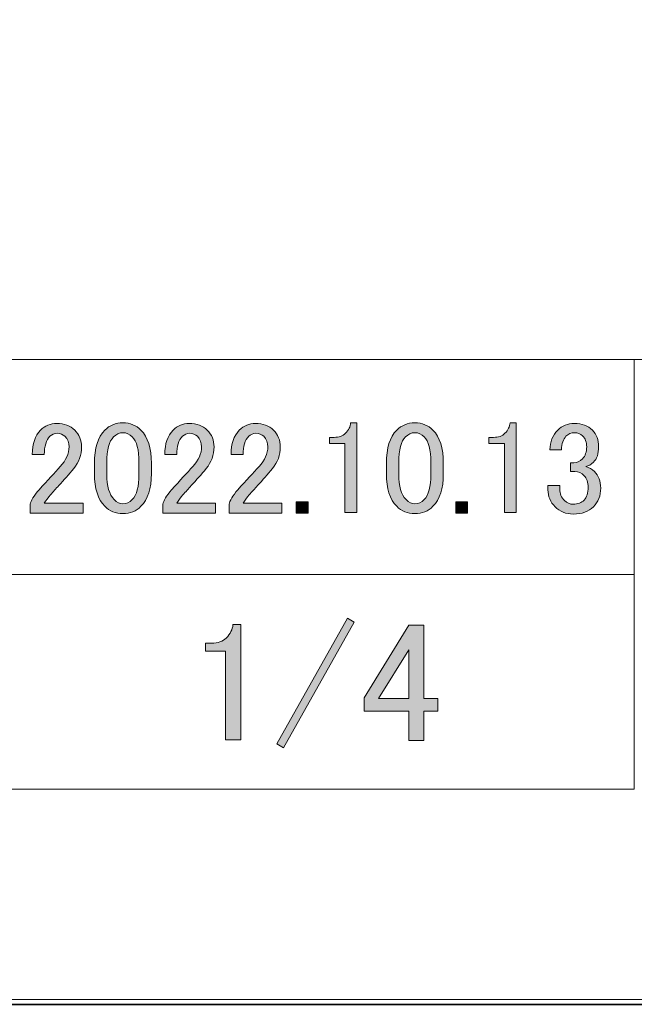
# Model space of a CAD drawing. Units: inches. Extents: x 0 to 840, y 0 to 594.
# Drawn here: x 713 to 778, y 0 to 103 of the extents above; entities that cross this region are included whole.
import ezdxf

# ---------------------------------------------------------------- set-up
doc = ezdxf.new("R2010")
doc.units = ezdxf.units.IN
doc.header["$MEASUREMENT"] = 0
doc.layers.add('レイヤー 1', color=7, linetype='Continuous')

# ---------------------------------------------------------------- blocks, each defined once
blk = doc.blocks.new('block 2')
at = {"layer": 'レイヤー 1', "lineweight": 0}
blk.add_lwpolyline([(0, 594), (840, 594), (840, 0), (0, 0), (0, 594)], dxfattribs=at)
at = {"layer": 'レイヤー 1', "color": 7, "lineweight": 18}
for points in [[(818.02, 577.51), (13.36, 577.51), (13.36, 67.57), (818.02, 67.57), (818.02, 577.51)], [(778.36, 44.89), (710.32, 44.89), (710.32, 67.57), (778.36, 67.57), (778.36, 44.89)], [(778.36, 22.21), (710.32, 22.21), (710.32, 44.89), (778.36, 44.89), (778.36, 22.21)]]:
    blk.add_lwpolyline(points, dxfattribs=at)
blk = doc.blocks.new('block 3')
at = {"layer": 'レイヤー 1'}
h = blk.add_hatch(color=7, dxfattribs=at)
h.dxf.hatch_style = 2
edge = h.paths.add_edge_path()
edge.add_spline(control_points=[(735.96, 39.58), (735.96, 39.58), (736.8, 39.58), (736.8, 39.58), (736.8, 39.58), (736.8, 27.42), (736.8, 27.42), (736.8, 27.42), (735.18, 27.42), (735.18, 27.42), (735.18, 27.42), (735.18, 36.77), (735.18, 36.77), (735.18, 36.77), (733.07, 36.77), (733.07, 36.77), (733.07, 36.77), (733.07, 37.61), (733.07, 37.61), (733.07, 37.61), (733.71, 37.61), (733.71, 37.61), (734.36, 37.61), (734.88, 37.8), (735.25, 38.17), (735.67, 38.6), (735.91, 39.06), (735.96, 39.58)], knot_values=[0, 0, 0, 0, 1, 1, 1, 2, 2, 2, 3, 3, 3, 4, 4, 4, 5, 5, 5, 6, 6, 6, 7, 7, 7, 8, 8, 8, 9, 9, 9, 9], degree=3, periodic=1)
h = blk.add_hatch(color=7, dxfattribs=at)
h.dxf.hatch_style = 2
h.paths.add_polyline_path([(740.6, 26.99), (748.05, 40.28), (748.75, 39.86), (741.3, 26.57)])
h = blk.add_hatch(color=7, dxfattribs=at)
h.dxf.hatch_style = 2
h.paths.add_polyline_path([(754.52, 39.51), (756.13, 39.51), (756.13, 31.78), (757.61, 31.78), (757.61, 30.44), (756.13, 30.44), (756.13, 27.35), (754.52, 27.35), (754.52, 30.44), (749.81, 30.44), (749.81, 31.85)])
h.paths.add_polyline_path([(754.52, 36.91), (751.35, 31.78), (754.52, 31.78)])
at = {"layer": 'レイヤー 1', "lineweight": 0}
for points in [[(740.6, 26.99), (748.05, 40.28), (748.75, 39.86), (741.3, 26.57), (740.6, 26.99)], [(754.52, 39.51), (756.13, 39.51), (756.13, 31.78), (757.61, 31.78), (757.61, 30.44), (756.13, 30.44), (756.13, 27.35), (754.52, 27.35), (754.52, 30.44), (749.81, 30.44), (749.81, 31.85), (754.52, 39.51)], [(754.52, 36.91), (751.35, 31.78), (754.52, 31.78), (754.52, 36.91)]]:
    blk.add_lwpolyline(points, dxfattribs=at)
blk.add_open_spline([(735.96, 39.58), (735.96, 39.58), (736.8, 39.58), (736.8, 39.58), (736.8, 39.58), (736.8, 27.42), (736.8, 27.42), (736.8, 27.42), (735.18, 27.42), (735.18, 27.42), (735.18, 27.42), (735.18, 36.77), (735.18, 36.77), (735.18, 36.77), (733.07, 36.77), (733.07, 36.77), (733.07, 36.77), (733.07, 37.61), (733.07, 37.61), (733.07, 37.61), (733.71, 37.61), (733.71, 37.61), (734.36, 37.61), (734.88, 37.8), (735.25, 38.17), (735.67, 38.6), (735.91, 39.06), (735.96, 39.58)], degree=3, knots=[0, 0, 0, 0, 1, 1, 1, 2, 2, 2, 3, 3, 3, 4, 4, 4, 5, 5, 5, 6, 6, 6, 7, 7, 7, 8, 8, 8, 9, 9, 9, 9], dxfattribs=at)
blk = doc.blocks.new('block 4')
at = {"layer": 'レイヤー 1'}
h = blk.add_hatch(color=7, dxfattribs=at)
h.dxf.hatch_style = 2
edge = h.paths.add_edge_path()
edge.add_spline(control_points=[(714.76, 57.54), (714.76, 58.67), (715.05, 59.53), (715.63, 60.11), (716.11, 60.58), (716.67, 60.82), (717.33, 60.82), (718.13, 60.82), (718.77, 60.58), (719.24, 60.11), (719.72, 59.64), (719.96, 59.05), (719.96, 58.36), (719.96, 57.49), (719.68, 56.72), (719.13, 56.06), (718.62, 55.44), (718.1, 54.84), (717.55, 54.26), (717.26, 53.93), (716.96, 53.6), (716.67, 53.28), (716.42, 52.98), (716.2, 52.69), (716.02, 52.4), (716.02, 52.4), (720.12, 52.4), (720.12, 52.4), (720.12, 52.4), (720.12, 51.36), (720.12, 51.36), (720.12, 51.36), (714.54, 51.36), (714.54, 51.36), (714.54, 51.36), (714.54, 52.29), (714.54, 52.29), (714.61, 52.66), (714.92, 53.17), (715.47, 53.82), (716.38, 54.81), (717.13, 55.63), (717.71, 56.28), (718.33, 56.94), (718.64, 57.63), (718.64, 58.36), (718.64, 58.8), (718.5, 59.16), (718.21, 59.46), (717.99, 59.67), (717.71, 59.78), (717.38, 59.78), (717.09, 59.78), (716.84, 59.67), (716.62, 59.46), (716.22, 59.05), (716.02, 58.42), (716.02, 57.54), (716.02, 57.54), (714.76, 57.54), (714.76, 57.54)], knot_values=[0, 0, 0, 0, 1, 1, 1, 2, 2, 2, 3, 3, 3, 4, 4, 4, 5, 5, 5, 6, 6, 6, 7, 7, 7, 8, 8, 8, 9, 9, 9, 10, 10, 10, 11, 11, 11, 12, 12, 12, 13, 13, 13, 14, 14, 14, 15, 15, 15, 16, 16, 16, 17, 17, 17, 18, 18, 18, 19, 19, 19, 20, 20, 20, 20], degree=3, periodic=1)
h = blk.add_hatch(color=7, dxfattribs=at)
h.dxf.hatch_style = 2
edge = h.paths.add_edge_path()
edge.add_spline(control_points=[(721.32, 56.61), (721.32, 58.21), (721.69, 59.38), (722.42, 60.11), (722.93, 60.62), (723.56, 60.88), (724.33, 60.88), (725.1, 60.88), (725.73, 60.62), (726.24, 60.11), (726.97, 59.38), (727.34, 58.21), (727.34, 56.61), (727.34, 56.61), (727.34, 55.52), (727.34, 55.52), (727.34, 53.95), (726.97, 52.8), (726.24, 52.07), (725.73, 51.56), (725.1, 51.31), (724.33, 51.31), (723.56, 51.31), (722.93, 51.56), (722.42, 52.07), (721.69, 52.8), (721.32, 53.95), (721.32, 55.52), (721.32, 55.52), (721.32, 56.61), (721.32, 56.61)], knot_values=[0, 0, 0, 0, 1, 1, 1, 2, 2, 2, 3, 3, 3, 4, 4, 4, 5, 5, 5, 6, 6, 6, 7, 7, 7, 8, 8, 8, 9, 9, 9, 10, 10, 10, 10], degree=3, periodic=1)
edge = h.paths.add_edge_path()
edge.add_spline(control_points=[(723.35, 59.4), (722.87, 58.93), (722.63, 58.03), (722.63, 56.72), (722.63, 56.72), (722.63, 55.46), (722.63, 55.46), (722.63, 54.19), (722.89, 53.29), (723.4, 52.78), (723.69, 52.49), (724, 52.35), (724.33, 52.35), (724.7, 52.35), (725.02, 52.49), (725.31, 52.78), (725.79, 53.26), (726.03, 54.15), (726.03, 55.46), (726.03, 55.46), (726.03, 56.72), (726.03, 56.72), (726.03, 58.03), (725.79, 58.93), (725.31, 59.4), (725.02, 59.69), (724.7, 59.84), (724.33, 59.84), (723.96, 59.84), (723.64, 59.69), (723.35, 59.4)], knot_values=[0, 0, 0, 0, 1, 1, 1, 2, 2, 2, 3, 3, 3, 4, 4, 4, 5, 5, 5, 6, 6, 6, 7, 7, 7, 8, 8, 8, 9, 9, 9, 10, 10, 10, 10], degree=3, periodic=1)
h = blk.add_hatch(color=7, dxfattribs=at)
h.dxf.hatch_style = 2
edge = h.paths.add_edge_path()
edge.add_spline(control_points=[(728.76, 57.54), (728.76, 58.67), (729.05, 59.53), (729.63, 60.11), (730.11, 60.58), (730.67, 60.82), (731.33, 60.82), (732.13, 60.82), (732.77, 60.58), (733.24, 60.11), (733.72, 59.64), (733.96, 59.05), (733.96, 58.36), (733.96, 57.49), (733.68, 56.72), (733.13, 56.06), (732.62, 55.44), (732.1, 54.84), (731.55, 54.26), (731.26, 53.93), (730.96, 53.6), (730.67, 53.28), (730.42, 52.98), (730.2, 52.69), (730.02, 52.4), (730.02, 52.4), (734.12, 52.4), (734.12, 52.4), (734.12, 52.4), (734.12, 51.36), (734.12, 51.36), (734.12, 51.36), (728.54, 51.36), (728.54, 51.36), (728.54, 51.36), (728.54, 52.29), (728.54, 52.29), (728.61, 52.66), (728.92, 53.17), (729.47, 53.82), (730.38, 54.81), (731.13, 55.63), (731.71, 56.28), (732.33, 56.94), (732.64, 57.63), (732.64, 58.36), (732.64, 58.8), (732.5, 59.16), (732.21, 59.46), (731.99, 59.67), (731.71, 59.78), (731.38, 59.78), (731.09, 59.78), (730.84, 59.67), (730.62, 59.46), (730.22, 59.05), (730.02, 58.42), (730.02, 57.54), (730.02, 57.54), (728.76, 57.54), (728.76, 57.54)], knot_values=[0, 0, 0, 0, 1, 1, 1, 2, 2, 2, 3, 3, 3, 4, 4, 4, 5, 5, 5, 6, 6, 6, 7, 7, 7, 8, 8, 8, 9, 9, 9, 10, 10, 10, 11, 11, 11, 12, 12, 12, 13, 13, 13, 14, 14, 14, 15, 15, 15, 16, 16, 16, 17, 17, 17, 18, 18, 18, 19, 19, 19, 20, 20, 20, 20], degree=3, periodic=1)
h = blk.add_hatch(color=7, dxfattribs=at)
h.dxf.hatch_style = 2
edge = h.paths.add_edge_path()
edge.add_spline(control_points=[(735.76, 57.54), (735.76, 58.67), (736.05, 59.53), (736.63, 60.11), (737.11, 60.58), (737.67, 60.82), (738.33, 60.82), (739.13, 60.82), (739.77, 60.58), (740.24, 60.11), (740.72, 59.64), (740.96, 59.05), (740.96, 58.36), (740.96, 57.49), (740.68, 56.72), (740.13, 56.06), (739.62, 55.44), (739.1, 54.84), (738.55, 54.26), (738.26, 53.93), (737.96, 53.6), (737.67, 53.28), (737.42, 52.98), (737.2, 52.69), (737.02, 52.4), (737.02, 52.4), (741.12, 52.4), (741.12, 52.4), (741.12, 52.4), (741.12, 51.36), (741.12, 51.36), (741.12, 51.36), (735.54, 51.36), (735.54, 51.36), (735.54, 51.36), (735.54, 52.29), (735.54, 52.29), (735.61, 52.66), (735.92, 53.17), (736.47, 53.82), (737.38, 54.81), (738.13, 55.63), (738.71, 56.28), (739.33, 56.94), (739.64, 57.63), (739.64, 58.36), (739.64, 58.8), (739.5, 59.16), (739.21, 59.46), (738.99, 59.67), (738.71, 59.78), (738.38, 59.78), (738.09, 59.78), (737.84, 59.67), (737.62, 59.46), (737.22, 59.05), (737.02, 58.42), (737.02, 57.54), (737.02, 57.54), (735.76, 57.54), (735.76, 57.54)], knot_values=[0, 0, 0, 0, 1, 1, 1, 2, 2, 2, 3, 3, 3, 4, 4, 4, 5, 5, 5, 6, 6, 6, 7, 7, 7, 8, 8, 8, 9, 9, 9, 10, 10, 10, 11, 11, 11, 12, 12, 12, 13, 13, 13, 14, 14, 14, 15, 15, 15, 16, 16, 16, 17, 17, 17, 18, 18, 18, 19, 19, 19, 20, 20, 20, 20], degree=3, periodic=1)
h = blk.add_hatch(color=7, dxfattribs=at)
h.dxf.hatch_style = 2
edge = h.paths.add_edge_path()
edge.add_spline(control_points=[(748.39, 60.88), (748.39, 60.88), (749.05, 60.88), (749.05, 60.88), (749.05, 60.88), (749.05, 51.42), (749.05, 51.42), (749.05, 51.42), (747.79, 51.42), (747.79, 51.42), (747.79, 51.42), (747.79, 58.69), (747.79, 58.69), (747.79, 58.69), (746.15, 58.69), (746.15, 58.69), (746.15, 58.69), (746.15, 59.35), (746.15, 59.35), (746.15, 59.35), (746.64, 59.35), (746.64, 59.35), (747.15, 59.35), (747.55, 59.49), (747.85, 59.78), (748.17, 60.11), (748.36, 60.48), (748.39, 60.88)], knot_values=[0, 0, 0, 0, 1, 1, 1, 2, 2, 2, 3, 3, 3, 4, 4, 4, 5, 5, 5, 6, 6, 6, 7, 7, 7, 8, 8, 8, 9, 9, 9, 9], degree=3, periodic=1)
h = blk.add_hatch(color=7, dxfattribs=at)
h.dxf.hatch_style = 2
edge = h.paths.add_edge_path()
edge.add_spline(control_points=[(752.17, 56.61), (752.17, 58.21), (752.53, 59.38), (753.26, 60.11), (753.77, 60.62), (754.41, 60.88), (755.17, 60.88), (755.94, 60.88), (756.58, 60.62), (757.09, 60.11), (757.82, 59.38), (758.18, 58.21), (758.18, 56.61), (758.18, 56.61), (758.18, 55.52), (758.18, 55.52), (758.18, 53.95), (757.82, 52.8), (757.09, 52.07), (756.58, 51.56), (755.94, 51.31), (755.17, 51.31), (754.41, 51.31), (753.77, 51.56), (753.26, 52.07), (752.53, 52.8), (752.17, 53.95), (752.17, 55.52), (752.17, 55.52), (752.17, 56.61), (752.17, 56.61)], knot_values=[0, 0, 0, 0, 1, 1, 1, 2, 2, 2, 3, 3, 3, 4, 4, 4, 5, 5, 5, 6, 6, 6, 7, 7, 7, 8, 8, 8, 9, 9, 9, 10, 10, 10, 10], degree=3, periodic=1)
edge = h.paths.add_edge_path()
edge.add_spline(control_points=[(754.19, 59.4), (753.71, 58.93), (753.48, 58.03), (753.48, 56.72), (753.48, 56.72), (753.48, 55.46), (753.48, 55.46), (753.48, 54.19), (753.73, 53.29), (754.24, 52.78), (754.54, 52.49), (754.85, 52.35), (755.17, 52.35), (755.54, 52.35), (755.87, 52.49), (756.16, 52.78), (756.63, 53.26), (756.87, 54.15), (756.87, 55.46), (756.87, 55.46), (756.87, 56.72), (756.87, 56.72), (756.87, 58.03), (756.63, 58.93), (756.16, 59.4), (755.87, 59.69), (755.54, 59.84), (755.17, 59.84), (754.81, 59.84), (754.48, 59.69), (754.19, 59.4)], knot_values=[0, 0, 0, 0, 1, 1, 1, 2, 2, 2, 3, 3, 3, 4, 4, 4, 5, 5, 5, 6, 6, 6, 7, 7, 7, 8, 8, 8, 9, 9, 9, 10, 10, 10, 10], degree=3, periodic=1)
h = blk.add_hatch(color=7, dxfattribs=at)
h.dxf.hatch_style = 2
edge = h.paths.add_edge_path()
edge.add_spline(control_points=[(765.24, 60.88), (765.24, 60.88), (765.89, 60.88), (765.89, 60.88), (765.89, 60.88), (765.89, 51.42), (765.89, 51.42), (765.89, 51.42), (764.63, 51.42), (764.63, 51.42), (764.63, 51.42), (764.63, 58.69), (764.63, 58.69), (764.63, 58.69), (762.99, 58.69), (762.99, 58.69), (762.99, 58.69), (762.99, 59.35), (762.99, 59.35), (762.99, 59.35), (763.49, 59.35), (763.49, 59.35), (764, 59.35), (764.4, 59.49), (764.69, 59.78), (765.02, 60.11), (765.2, 60.48), (765.24, 60.88)], knot_values=[0, 0, 0, 0, 1, 1, 1, 2, 2, 2, 3, 3, 3, 4, 4, 4, 5, 5, 5, 6, 6, 6, 7, 7, 7, 8, 8, 8, 9, 9, 9, 9], degree=3, periodic=1)
h = blk.add_hatch(color=7, dxfattribs=at)
h.dxf.hatch_style = 2
edge = h.paths.add_edge_path()
edge.add_spline(control_points=[(769.45, 58.03), (769.45, 58.87), (769.72, 59.56), (770.27, 60.11), (770.74, 60.58), (771.32, 60.82), (772.02, 60.82), (772.82, 60.82), (773.46, 60.58), (773.93, 60.11), (774.37, 59.67), (774.59, 59.09), (774.59, 58.36), (774.59, 57.63), (774.41, 57.08), (774.04, 56.72), (773.79, 56.46), (773.51, 56.32), (773.22, 56.28), (773.59, 56.17), (773.89, 55.99), (774.15, 55.74), (774.59, 55.3), (774.81, 54.71), (774.81, 53.99), (774.81, 53.18), (774.55, 52.53), (774.04, 52.02), (773.53, 51.51), (772.82, 51.25), (771.91, 51.25), (771.14, 51.25), (770.5, 51.51), (769.99, 52.02), (769.48, 52.53), (769.23, 53.13), (769.23, 53.82), (769.23, 53.82), (769.23, 54.26), (769.23, 54.26), (769.23, 54.26), (770.49, 54.26), (770.49, 54.26), (770.49, 54.26), (770.49, 53.88), (770.49, 53.88), (770.49, 53.4), (770.65, 53), (770.98, 52.67), (771.23, 52.42), (771.54, 52.29), (771.91, 52.29), (772.38, 52.29), (772.77, 52.44), (773.06, 52.73), (773.35, 53.02), (773.49, 53.48), (773.49, 54.1), (773.49, 54.61), (773.35, 55.01), (773.06, 55.3), (772.77, 55.59), (772.44, 55.74), (772.07, 55.74), (772.07, 55.74), (771.63, 55.74), (771.63, 55.74), (771.63, 55.74), (771.63, 56.67), (771.63, 56.67), (771.63, 56.67), (771.96, 56.67), (771.96, 56.67), (772.29, 56.67), (772.6, 56.81), (772.89, 57.1), (773.18, 57.39), (773.33, 57.81), (773.33, 58.36), (773.33, 58.83), (773.18, 59.22), (772.89, 59.51), (772.67, 59.73), (772.38, 59.84), (772.02, 59.84), (771.69, 59.84), (771.4, 59.71), (771.14, 59.46), (770.85, 59.16), (770.69, 58.69), (770.65, 58.03), (770.65, 58.03), (769.45, 58.03), (769.45, 58.03)], knot_values=[0, 0, 0, 0, 1, 1, 1, 2, 2, 2, 3, 3, 3, 4, 4, 4, 5, 5, 5, 6, 6, 6, 7, 7, 7, 8, 8, 8, 9, 9, 9, 10, 10, 10, 11, 11, 11, 12, 12, 12, 13, 13, 13, 14, 14, 14, 15, 15, 15, 16, 16, 16, 17, 17, 17, 18, 18, 18, 19, 19, 19, 20, 20, 20, 21, 21, 21, 22, 22, 22, 23, 23, 23, 24, 24, 24, 25, 25, 25, 26, 26, 26, 27, 27, 27, 28, 28, 28, 29, 29, 29, 30, 30, 30, 31, 31, 31, 31], degree=3, periodic=1)
h = blk.add_hatch(color=7, dxfattribs=at)
h.dxf.hatch_style = 2
h.paths.add_polyline_path([(742.65, 52.56), (743.91, 52.56), (743.91, 51.36), (742.65, 51.36)])
h = blk.add_hatch(color=7, dxfattribs=at)
h.dxf.hatch_style = 2
h.paths.add_polyline_path([(759.49, 52.56), (760.75, 52.56), (760.75, 51.36), (759.49, 51.36)])
at = {"layer": 'レイヤー 1', "lineweight": 0}
for points in [[(742.65, 52.56), (743.91, 52.56), (743.91, 51.36), (742.65, 51.36), (742.65, 52.56)], [(759.49, 52.56), (760.75, 52.56), (760.75, 51.36), (759.49, 51.36), (759.49, 52.56)]]:
    blk.add_lwpolyline(points, dxfattribs=at)
for points, knots in [([(714.76, 57.54), (714.76, 58.67), (715.05, 59.53), (715.63, 60.11), (716.11, 60.58), (716.67, 60.82), (717.33, 60.82), (718.13, 60.82), (718.77, 60.58), (719.24, 60.11), (719.72, 59.64), (719.96, 59.05), (719.96, 58.36), (719.96, 57.49), (719.68, 56.72), (719.13, 56.06), (718.62, 55.44), (718.1, 54.84), (717.55, 54.26), (717.26, 53.93), (716.96, 53.6), (716.67, 53.28), (716.42, 52.98), (716.2, 52.69), (716.02, 52.4), (716.02, 52.4), (720.12, 52.4), (720.12, 52.4), (720.12, 52.4), (720.12, 51.36), (720.12, 51.36), (720.12, 51.36), (714.54, 51.36), (714.54, 51.36), (714.54, 51.36), (714.54, 52.29), (714.54, 52.29), (714.61, 52.66), (714.92, 53.17), (715.47, 53.82), (716.38, 54.81), (717.13, 55.63), (717.71, 56.28), (718.33, 56.94), (718.64, 57.63), (718.64, 58.36), (718.64, 58.8), (718.5, 59.16), (718.21, 59.46), (717.99, 59.67), (717.71, 59.78), (717.38, 59.78), (717.09, 59.78), (716.84, 59.67), (716.62, 59.46), (716.22, 59.05), (716.02, 58.42), (716.02, 57.54), (716.02, 57.54), (714.76, 57.54), (714.76, 57.54)], [0, 0, 0, 0, 1, 1, 1, 2, 2, 2, 3, 3, 3, 4, 4, 4, 5, 5, 5, 6, 6, 6, 7, 7, 7, 8, 8, 8, 9, 9, 9, 10, 10, 10, 11, 11, 11, 12, 12, 12, 13, 13, 13, 14, 14, 14, 15, 15, 15, 16, 16, 16, 17, 17, 17, 18, 18, 18, 19, 19, 19, 20, 20, 20, 20]), ([(721.32, 56.61), (721.32, 58.21), (721.69, 59.38), (722.42, 60.11), (722.93, 60.62), (723.56, 60.88), (724.33, 60.88), (725.1, 60.88), (725.73, 60.62), (726.24, 60.11), (726.97, 59.38), (727.34, 58.21), (727.34, 56.61), (727.34, 56.61), (727.34, 55.52), (727.34, 55.52), (727.34, 53.95), (726.97, 52.8), (726.24, 52.07), (725.73, 51.56), (725.1, 51.31), (724.33, 51.31), (723.56, 51.31), (722.93, 51.56), (722.42, 52.07), (721.69, 52.8), (721.32, 53.95), (721.32, 55.52), (721.32, 55.52), (721.32, 56.61), (721.32, 56.61)], [0, 0, 0, 0, 1, 1, 1, 2, 2, 2, 3, 3, 3, 4, 4, 4, 5, 5, 5, 6, 6, 6, 7, 7, 7, 8, 8, 8, 9, 9, 9, 10, 10, 10, 10]), ([(728.76, 57.54), (728.76, 58.67), (729.05, 59.53), (729.63, 60.11), (730.11, 60.58), (730.67, 60.82), (731.33, 60.82), (732.13, 60.82), (732.77, 60.58), (733.24, 60.11), (733.72, 59.64), (733.96, 59.05), (733.96, 58.36), (733.96, 57.49), (733.68, 56.72), (733.13, 56.06), (732.62, 55.44), (732.1, 54.84), (731.55, 54.26), (731.26, 53.93), (730.96, 53.6), (730.67, 53.28), (730.42, 52.98), (730.2, 52.69), (730.02, 52.4), (730.02, 52.4), (734.12, 52.4), (734.12, 52.4), (734.12, 52.4), (734.12, 51.36), (734.12, 51.36), (734.12, 51.36), (728.54, 51.36), (728.54, 51.36), (728.54, 51.36), (728.54, 52.29), (728.54, 52.29), (728.61, 52.66), (728.92, 53.17), (729.47, 53.82), (730.38, 54.81), (731.13, 55.63), (731.71, 56.28), (732.33, 56.94), (732.64, 57.63), (732.64, 58.36), (732.64, 58.8), (732.5, 59.16), (732.21, 59.46), (731.99, 59.67), (731.71, 59.78), (731.38, 59.78), (731.09, 59.78), (730.84, 59.67), (730.62, 59.46), (730.22, 59.05), (730.02, 58.42), (730.02, 57.54), (730.02, 57.54), (728.76, 57.54), (728.76, 57.54)], [0, 0, 0, 0, 1, 1, 1, 2, 2, 2, 3, 3, 3, 4, 4, 4, 5, 5, 5, 6, 6, 6, 7, 7, 7, 8, 8, 8, 9, 9, 9, 10, 10, 10, 11, 11, 11, 12, 12, 12, 13, 13, 13, 14, 14, 14, 15, 15, 15, 16, 16, 16, 17, 17, 17, 18, 18, 18, 19, 19, 19, 20, 20, 20, 20]), ([(735.76, 57.54), (735.76, 58.67), (736.05, 59.53), (736.63, 60.11), (737.11, 60.58), (737.67, 60.82), (738.33, 60.82), (739.13, 60.82), (739.77, 60.58), (740.24, 60.11), (740.72, 59.64), (740.96, 59.05), (740.96, 58.36), (740.96, 57.49), (740.68, 56.72), (740.13, 56.06), (739.62, 55.44), (739.1, 54.84), (738.55, 54.26), (738.26, 53.93), (737.96, 53.6), (737.67, 53.28), (737.42, 52.98), (737.2, 52.69), (737.02, 52.4), (737.02, 52.4), (741.12, 52.4), (741.12, 52.4), (741.12, 52.4), (741.12, 51.36), (741.12, 51.36), (741.12, 51.36), (735.54, 51.36), (735.54, 51.36), (735.54, 51.36), (735.54, 52.29), (735.54, 52.29), (735.61, 52.66), (735.92, 53.17), (736.47, 53.82), (737.38, 54.81), (738.13, 55.63), (738.71, 56.28), (739.33, 56.94), (739.64, 57.63), (739.64, 58.36), (739.64, 58.8), (739.5, 59.16), (739.21, 59.46), (738.99, 59.67), (738.71, 59.78), (738.38, 59.78), (738.09, 59.78), (737.84, 59.67), (737.62, 59.46), (737.22, 59.05), (737.02, 58.42), (737.02, 57.54), (737.02, 57.54), (735.76, 57.54), (735.76, 57.54)], [0, 0, 0, 0, 1, 1, 1, 2, 2, 2, 3, 3, 3, 4, 4, 4, 5, 5, 5, 6, 6, 6, 7, 7, 7, 8, 8, 8, 9, 9, 9, 10, 10, 10, 11, 11, 11, 12, 12, 12, 13, 13, 13, 14, 14, 14, 15, 15, 15, 16, 16, 16, 17, 17, 17, 18, 18, 18, 19, 19, 19, 20, 20, 20, 20]), ([(748.39, 60.88), (748.39, 60.88), (749.05, 60.88), (749.05, 60.88), (749.05, 60.88), (749.05, 51.42), (749.05, 51.42), (749.05, 51.42), (747.79, 51.42), (747.79, 51.42), (747.79, 51.42), (747.79, 58.69), (747.79, 58.69), (747.79, 58.69), (746.15, 58.69), (746.15, 58.69), (746.15, 58.69), (746.15, 59.35), (746.15, 59.35), (746.15, 59.35), (746.64, 59.35), (746.64, 59.35), (747.15, 59.35), (747.55, 59.49), (747.85, 59.78), (748.17, 60.11), (748.36, 60.48), (748.39, 60.88)], [0, 0, 0, 0, 1, 1, 1, 2, 2, 2, 3, 3, 3, 4, 4, 4, 5, 5, 5, 6, 6, 6, 7, 7, 7, 8, 8, 8, 9, 9, 9, 9]), ([(752.17, 56.61), (752.17, 58.21), (752.53, 59.38), (753.26, 60.11), (753.77, 60.62), (754.41, 60.88), (755.17, 60.88), (755.94, 60.88), (756.58, 60.62), (757.09, 60.11), (757.82, 59.38), (758.18, 58.21), (758.18, 56.61), (758.18, 56.61), (758.18, 55.52), (758.18, 55.52), (758.18, 53.95), (757.82, 52.8), (757.09, 52.07), (756.58, 51.56), (755.94, 51.31), (755.17, 51.31), (754.41, 51.31), (753.77, 51.56), (753.26, 52.07), (752.53, 52.8), (752.17, 53.95), (752.17, 55.52), (752.17, 55.52), (752.17, 56.61), (752.17, 56.61)], [0, 0, 0, 0, 1, 1, 1, 2, 2, 2, 3, 3, 3, 4, 4, 4, 5, 5, 5, 6, 6, 6, 7, 7, 7, 8, 8, 8, 9, 9, 9, 10, 10, 10, 10]), ([(765.24, 60.88), (765.24, 60.88), (765.89, 60.88), (765.89, 60.88), (765.89, 60.88), (765.89, 51.42), (765.89, 51.42), (765.89, 51.42), (764.63, 51.42), (764.63, 51.42), (764.63, 51.42), (764.63, 58.69), (764.63, 58.69), (764.63, 58.69), (762.99, 58.69), (762.99, 58.69), (762.99, 58.69), (762.99, 59.35), (762.99, 59.35), (762.99, 59.35), (763.49, 59.35), (763.49, 59.35), (764, 59.35), (764.4, 59.49), (764.69, 59.78), (765.02, 60.11), (765.2, 60.48), (765.24, 60.88)], [0, 0, 0, 0, 1, 1, 1, 2, 2, 2, 3, 3, 3, 4, 4, 4, 5, 5, 5, 6, 6, 6, 7, 7, 7, 8, 8, 8, 9, 9, 9, 9]), ([(769.45, 58.03), (769.45, 58.87), (769.72, 59.56), (770.27, 60.11), (770.74, 60.58), (771.32, 60.82), (772.02, 60.82), (772.82, 60.82), (773.46, 60.58), (773.93, 60.11), (774.37, 59.67), (774.59, 59.09), (774.59, 58.36), (774.59, 57.63), (774.41, 57.08), (774.04, 56.72), (773.79, 56.46), (773.51, 56.32), (773.22, 56.28), (773.59, 56.17), (773.89, 55.99), (774.15, 55.74), (774.59, 55.3), (774.81, 54.71), (774.81, 53.99), (774.81, 53.18), (774.55, 52.53), (774.04, 52.02), (773.53, 51.51), (772.82, 51.25), (771.91, 51.25), (771.14, 51.25), (770.5, 51.51), (769.99, 52.02), (769.48, 52.53), (769.23, 53.13), (769.23, 53.82), (769.23, 53.82), (769.23, 54.26), (769.23, 54.26), (769.23, 54.26), (770.49, 54.26), (770.49, 54.26), (770.49, 54.26), (770.49, 53.88), (770.49, 53.88), (770.49, 53.4), (770.65, 53), (770.98, 52.67), (771.23, 52.42), (771.54, 52.29), (771.91, 52.29), (772.38, 52.29), (772.77, 52.44), (773.06, 52.73), (773.35, 53.02), (773.49, 53.48), (773.49, 54.1), (773.49, 54.61), (773.35, 55.01), (773.06, 55.3), (772.77, 55.59), (772.44, 55.74), (772.07, 55.74), (772.07, 55.74), (771.63, 55.74), (771.63, 55.74), (771.63, 55.74), (771.63, 56.67), (771.63, 56.67), (771.63, 56.67), (771.96, 56.67), (771.96, 56.67), (772.29, 56.67), (772.6, 56.81), (772.89, 57.1), (773.18, 57.39), (773.33, 57.81), (773.33, 58.36), (773.33, 58.83), (773.18, 59.22), (772.89, 59.51), (772.67, 59.73), (772.38, 59.84), (772.02, 59.84), (771.69, 59.84), (771.4, 59.71), (771.14, 59.46), (770.85, 59.16), (770.69, 58.69), (770.65, 58.03), (770.65, 58.03), (769.45, 58.03), (769.45, 58.03)], [0, 0, 0, 0, 1, 1, 1, 2, 2, 2, 3, 3, 3, 4, 4, 4, 5, 5, 5, 6, 6, 6, 7, 7, 7, 8, 8, 8, 9, 9, 9, 10, 10, 10, 11, 11, 11, 12, 12, 12, 13, 13, 13, 14, 14, 14, 15, 15, 15, 16, 16, 16, 17, 17, 17, 18, 18, 18, 19, 19, 19, 20, 20, 20, 21, 21, 21, 22, 22, 22, 23, 23, 23, 24, 24, 24, 25, 25, 25, 26, 26, 26, 27, 27, 27, 28, 28, 28, 29, 29, 29, 30, 30, 30, 31, 31, 31, 31]), ([(723.35, 59.4), (722.87, 58.93), (722.63, 58.03), (722.63, 56.72), (722.63, 56.72), (722.63, 55.46), (722.63, 55.46), (722.63, 54.19), (722.89, 53.29), (723.4, 52.78), (723.69, 52.49), (724, 52.35), (724.33, 52.35), (724.7, 52.35), (725.02, 52.49), (725.31, 52.78), (725.79, 53.26), (726.03, 54.15), (726.03, 55.46), (726.03, 55.46), (726.03, 56.72), (726.03, 56.72), (726.03, 58.03), (725.79, 58.93), (725.31, 59.4), (725.02, 59.69), (724.7, 59.84), (724.33, 59.84), (723.96, 59.84), (723.64, 59.69), (723.35, 59.4)], [0, 0, 0, 0, 1, 1, 1, 2, 2, 2, 3, 3, 3, 4, 4, 4, 5, 5, 5, 6, 6, 6, 7, 7, 7, 8, 8, 8, 9, 9, 9, 10, 10, 10, 10]), ([(754.19, 59.4), (753.71, 58.93), (753.48, 58.03), (753.48, 56.72), (753.48, 56.72), (753.48, 55.46), (753.48, 55.46), (753.48, 54.19), (753.73, 53.29), (754.24, 52.78), (754.54, 52.49), (754.85, 52.35), (755.17, 52.35), (755.54, 52.35), (755.87, 52.49), (756.16, 52.78), (756.63, 53.26), (756.87, 54.15), (756.87, 55.46), (756.87, 55.46), (756.87, 56.72), (756.87, 56.72), (756.87, 58.03), (756.63, 58.93), (756.16, 59.4), (755.87, 59.69), (755.54, 59.84), (755.17, 59.84), (754.81, 59.84), (754.48, 59.69), (754.19, 59.4)], [0, 0, 0, 0, 1, 1, 1, 2, 2, 2, 3, 3, 3, 4, 4, 4, 5, 5, 5, 6, 6, 6, 7, 7, 7, 8, 8, 8, 9, 9, 9, 10, 10, 10, 10])]:
    blk.add_open_spline(points, degree=3, knots=knots, dxfattribs=at)
blk = doc.blocks.new('block 14')
at = {"layer": 'レイヤー 1', "lineweight": 0}
blk.add_lwpolyline([(0, 594), (840, 594), (840, 0), (0, 0), (0, 594)], dxfattribs=at)
blk = doc.blocks.new('block 17')
at = {"layer": 'レイヤー 1', "lineweight": 0}
blk.add_lwpolyline([(0, 594), (840, 594), (840, 0), (0, 0), (0, 594)], dxfattribs=at)
blk = doc.blocks.new('block 19')
at = {"layer": 'レイヤー 1', "lineweight": 0}
blk.add_lwpolyline([(0, 594), (840, 594), (840, 0), (0, 0), (0, 594)], dxfattribs=at)
blk = doc.blocks.new('block 21')
at = {"layer": 'レイヤー 1', "lineweight": 0}
blk.add_lwpolyline([(0, 594), (840, 594), (840, 0), (0, 0), (0, 594)], dxfattribs=at)
blk = doc.blocks.new('block 23')
at = {"layer": 'レイヤー 1', "lineweight": 0}
blk.add_lwpolyline([(0, 594), (840, 594), (840, 0), (0, 0), (0, 594)], dxfattribs=at)
blk = doc.blocks.new('block 25')
at = {"layer": 'レイヤー 1', "lineweight": 0}
blk.add_lwpolyline([(0, 594), (840, 594), (840, 0), (0, 0), (0, 594)], dxfattribs=at)
blk = doc.blocks.new('block 27')
at = {"layer": 'レイヤー 1', "lineweight": 0}
blk.add_lwpolyline([(0, 594), (840, 594), (840, 0), (0, 0), (0, 594)], dxfattribs=at)
blk = doc.blocks.new('block 29')
at = {"layer": 'レイヤー 1', "lineweight": 0}
blk.add_lwpolyline([(0, 594), (840, 594), (840, 0), (0, 0), (0, 594)], dxfattribs=at)
blk = doc.blocks.new('block 31')
at = {"layer": 'レイヤー 1', "lineweight": 0}
blk.add_lwpolyline([(0, 594), (840, 594), (840, 0), (0, 0), (0, 594)], dxfattribs=at)

msp = doc.modelspace()

# ---------------------------------------------------------------- linework, layer by layer
at = {"layer": 'レイヤー 1', "lineweight": 0}
msp.add_lwpolyline([(0, 594), (840, 594), (840, 0), (0, 0), (0, 594)], dxfattribs=at)
at = {"layer": 'レイヤー 1', "color": 7, "lineweight": 35}
msp.add_lwpolyline([(840.15, -0.5), (0.15, -0.5), (0.15, 593.51), (840.15, 593.51), (840.15, -0.5)], dxfattribs=at)

# ---------------------------------------------------------------- block references
at = {"layer": 'レイヤー 1'}
for name in ['block 2', 'block 14', 'block 17', 'block 19', 'block 21', 'block 23', 'block 25', 'block 27', 'block 29', 'block 31', 'block 4', 'block 3']:
    msp.add_blockref(name, (0, 0), dxfattribs=at)

doc.saveas('drawing.dxf')
